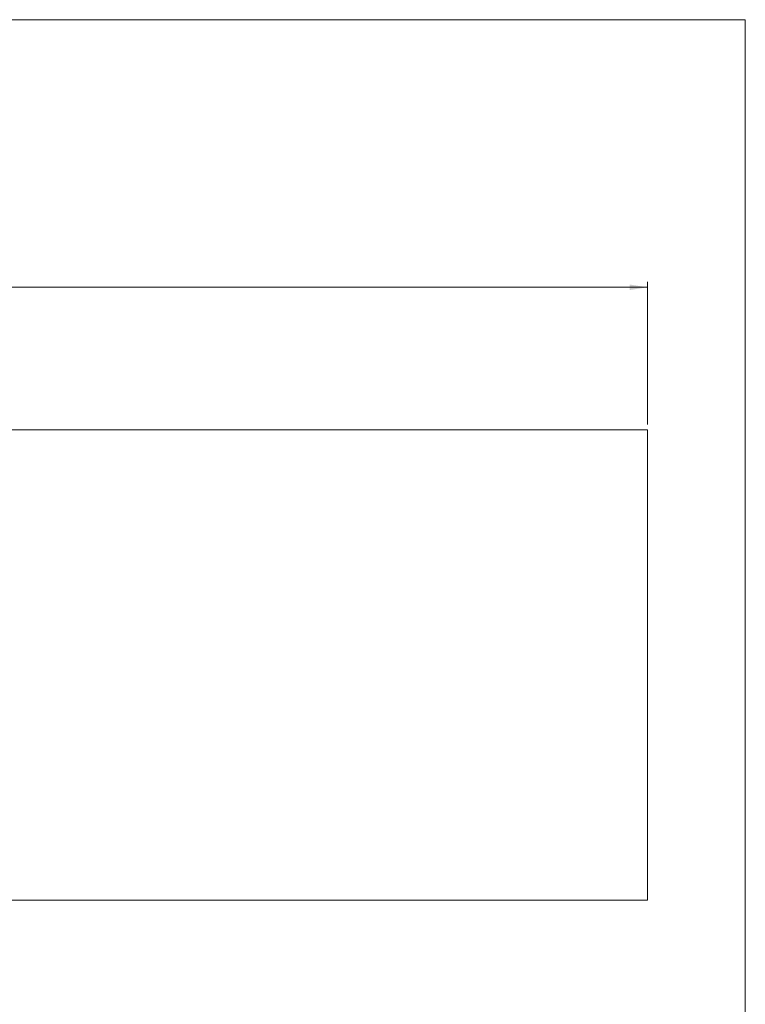
# Model space of a CAD drawing. Units: millimetres. Extents: x 5 to 415, y 5 to 292.
# Drawn here: x 280 to 415, y 109 to 292 of the extents above; entities that cross this region are included whole.
import ezdxf

# ---------------------------------------------------------------- set-up
doc = ezdxf.new("R2010")
doc.units = ezdxf.units.MM
doc.layers.add('1', color=7, linetype='Continuous', lineweight=15)
doc.styles.add('SLDTEXTSTYLE0', font='TXT', dxfattribs={"width": 0.75})
doc.dimstyles.new('SLDDIMSTYLE0', dxfattribs={"dimtxt": 3.5, "dimasz": 3.302, "dimexe": 0, "dimexo": 0.0625, "dimgap": 0.875, "dimtad": 2, "dimlfac": 20, "dimrnd": 1e-09, "dimzin": 12, "dimdsep": 46, "dimtxsty": 'SLDTEXTSTYLE0', "dimsah": 1, "dimcen": 0.09, "dimadec": 0, "dimazin": 0, "dimtfac": 1, "dimtofl": 0, "dimtmove": 0, "dimatfit": 3, "dimfxl": 0, "dimtolj": 1, "dimtzin": 12, "dimarcsym": 0})

# ---------------------------------------------------------------- blocks, each defined once
blk = doc.blocks.new('*D7')
at = {"layer": '1'}
for p, q in [((36.81, 216.71), (36.81, 243.22)), ((36.81, 242.22), (396.81, 242.22)), ((396.81, 216.71), (396.81, 243.22))]:
    blk.add_line(p, q, dxfattribs=at)
for points in [[(36.81, 242.22), (40.11, 241.71), (40.11, 242.73)], [(396.81, 242.22), (393.51, 242.73), (393.51, 241.71)]]:
    blk.add_solid(points, dxfattribs=at)
at = {"layer": '1', "insert": (211.64, 246.73), "char_height": 3.5, "attachment_point": 1, "style": 'SLDTEXTSTYLE0'}
blk.add_mtext('7200', dxfattribs=at)

msp = doc.modelspace()

# ---------------------------------------------------------------- linework, layer by layer
at = {"layer": '1'}
for p, q in [((415, 292), (5, 292)), ((415, 5), (415, 292)), ((36.81114, 215.71143), (396.81114, 215.71143)), ((396.81114, 128.21143), (396.81114, 215.71143)), ((36.81114, 128.21143), (396.81114, 128.21143))]:
    msp.add_line(p, q, dxfattribs=at)

# ---------------------------------------------------------------- dimensions: what is measured, and where the dimension line sits
dim = msp.add_linear_dim(base=(396.81114, 242.21893), p1=(36.81114, 215.71143), p2=(396.81114, 215.71143), angle=0, dimstyle='SLDDIMSTYLE0', dxfattribs=at)
dim.commit()
dim.dimension.update_dxf_attribs({"geometry": '*D7', "text_midpoint": (216.81114, 242.21893), "dimtype": 160})

doc.saveas('drawing.dxf')
